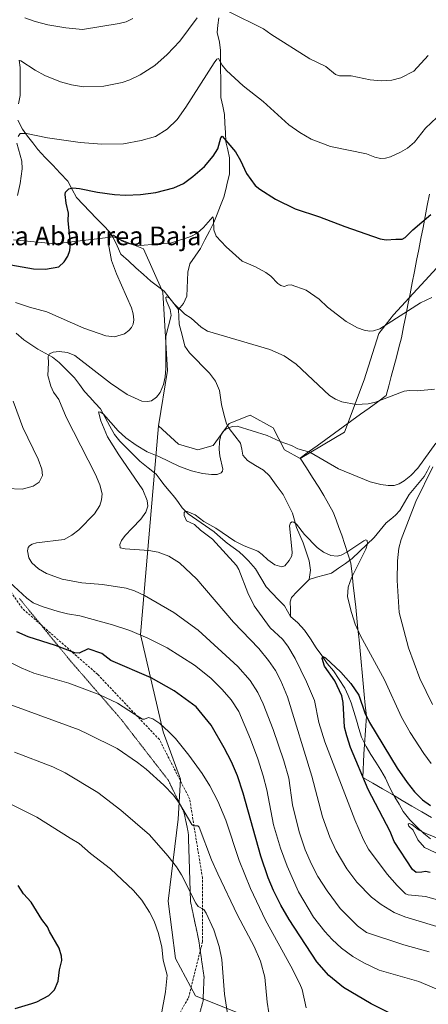
# Model space of a CAD drawing. Units: metres. Extents: x 647835 to 651285, y 4755472 to 4757860.
# Drawn here: x 649643 to 649818, y 4755842 to 4756266 of the extents above; entities that cross this region are included whole.
import ezdxf
from ezdxf.enums import TextEntityAlignment as Align

# ---------------------------------------------------------------- set-up
doc = ezdxf.new("R2010")
doc.units = ezdxf.units.M
doc.header["$MEASUREMENT"] = 0
doc.linetypes.add('TRAZOS2', pattern=[0.375, 0.25, -0.125])
doc.linetypes.add('TRAZOSX2', pattern=[1.5, 1, -0.5])
for name, color, linetype, lineweight in [('Arbolado forestal CxS', 92, 'Continuous', 0), ('Corriente natural lineal', 142, 'Continuous', 13), ('Curva de nivel maestra', 36, 'Continuous', 30), ('Curva de nivel normal', 36, 'Continuous', 0), ('Municipio', 9, 'Continuous', 13), ('Municipio CxS', 142, 'Continuous', 0), ('Pastizal CxS', 92, 'Continuous', 0), ('Senda', 19, 'TRAZOSX2', 0), ('Texto cartográfico', 19, 'Continuous', 0), ('Vía pecuaria eje', 92, 'TRAZOS2', 0)]:
    doc.layers.add(name, color=color, linetype=linetype, lineweight=lineweight)
doc.styles.add('Arial', font='txt', dxfattribs={"height": 0.2})

# ---------------------------------------------------------------- blocks, each defined once
blk = doc.blocks.new('*U180')
at = {"layer": 'Curva de nivel normal', "color": 36, "linetype": 'Continuous', "lineweight": 0}
blk.add_polyline3d([(649818.53, 4755864.86, 990), (649807.67, 4755867.86, 990), (649791.63, 4755873.23, 990), (649787.76, 4755876.08, 990), (649780.37, 4755883.47, 990), (649774.84, 4755891.12, 990), (649770.84, 4755897.33, 990), (649768.06, 4755902.58, 990), (649765.41, 4755908.68, 990), (649762.78, 4755916.45, 990), (649759.93, 4755928.06, 990), (649758.3, 4755939.51, 990), (649756.25, 4755947, 990), (649751.6, 4755960.44, 990), (649747.36, 4755971.53, 990), (649745.03, 4755976.37, 990), (649741.75, 4755981.45, 990), (649736.49, 4755987.5, 990), (649719.33, 4756003.2, 990), (649708.96, 4756010.77, 990), (649696.3, 4756018.02, 990), (649692.08, 4756020.11, 990), (649688.46, 4756021.25, 990), (649678.36, 4756022.78, 990), (649669.37, 4756023.55, 990), (649661.04, 4756025.06, 990), (649654.31, 4756027.51, 990), (649650.8, 4756029.52, 990), (649647.98, 4756032.16, 990), (649646.6, 4756034.25, 990), (649646.12, 4756037.21, 990), (649646.41, 4756038.67, 990), (649646.89, 4756039.41, 990), (649648.05, 4756040.17, 990), (649649.9, 4756040.71, 990), (649661.78, 4756042.16, 990), (649665.15, 4756043.99, 990), (649668.09, 4756046.25, 990), (649674.85, 4756053.11, 990), (649677.18, 4756056.79, 990), (649677.87, 4756059.12, 990), (649678.09, 4756061.81, 990), (649677.16, 4756065.62, 990), (649675.27, 4756070.06, 990), (649662.76, 4756094.67, 990), (649659.53, 4756102.26, 990), (649657.32, 4756105.47, 990), (649656.07, 4756108.03, 990), (649654.81, 4756112.59, 990), (649655.1, 4756118.01, 990), (649654.93, 4756120.72, 990), (649655.54, 4756121.93, 990), (649657.13, 4756122.69, 990), (649659.65, 4756123, 990), (649663.28, 4756122.57, 990), (649666.39, 4756121.23, 990), (649681.69, 4756109.27, 990), (649688.89, 4756104.52, 990), (649695.23, 4756101.65, 990), (649697.62, 4756101.39, 990), (649699.4, 4756101.79, 990), (649701.45, 4756103.31, 990), (649703.04, 4756105.35, 990), (649704.48, 4756108.79, 990), (649705.23, 4756112.08, 990), (649705.55, 4756115.69, 990), (649705.52, 4756129.54, 990), (649707.86, 4756138.43, 990), (649707.42, 4756141.06, 990), (649705.64, 4756145.02, 990), (649705.53, 4756146.1, 990), (649705.94, 4756146.49, 990), (649707.1, 4756145.92, 990), (649709.19, 4756143.35, 990), (649713.59, 4756139, 990), (649716.44, 4756137.25, 990), (649720.61, 4756133.44, 990), (649723.46, 4756131.68, 990), (649750.2, 4756123.8, 990), (649756.39, 4756121.09, 990), (649761.46, 4756117.49, 990), (649775.84, 4756104.03, 990), (649778.34, 4756102.39, 990), (649781.12, 4756101.3, 990), (649787.2, 4756100.2, 990), (649792.38, 4756100.41, 990), (649795.48, 4756101.18, 990), (649807.84, 4756105.82, 990), (649810.16, 4756106.21, 990), (649813.53, 4756106.09, 990), (649820.84, 4756106.68, 990)], dxfattribs=at)
blk = doc.blocks.new('*U183')
at = {"layer": 'Curva de nivel normal', "color": 36, "linetype": 'Continuous', "lineweight": 0}
blk.add_polyline3d([(649823.75, 4755886.8, 980), (649817.07, 4755888.67, 980), (649809.56, 4755889.34, 980), (649808.42, 4755889.77, 980), (649804.83, 4755893.35, 980), (649800.61, 4755898.26, 980), (649792.6, 4755909.07, 980), (649790.42, 4755912.97, 980), (649786.65, 4755921.58, 980), (649773.8, 4755955.21, 980), (649771.24, 4755963.43, 980), (649769.35, 4755972.87, 980), (649765.97, 4755980.99, 980), (649761.05, 4755990.9, 980), (649757.92, 4755996.32, 980), (649755.55, 4755999.21, 980), (649750.32, 4756004.14, 980), (649743.5, 4756013.62, 980), (649740.67, 4756019.25, 980), (649736.9, 4756029.23, 980), (649735.89, 4756030.97, 980), (649725.55, 4756042.22, 980), (649720.45, 4756046.13, 980), (649717.88, 4756048.62, 980), (649714.35, 4756050.17, 980), (649713.43, 4756052.49, 980), (649713.33, 4756053.8, 980), (649713.75, 4756054.2, 980), (649714.73, 4756054.13, 980), (649718.11, 4756052.76, 980), (649721.78, 4756049.93, 980), (649727.04, 4756047.06, 980), (649735.12, 4756041.42, 980), (649739.15, 4756039.41, 980), (649745.06, 4756037.05, 980), (649746.92, 4756035.73, 980), (649749.29, 4756033.41, 980), (649752.32, 4756031.25, 980), (649755.28, 4756030.4, 980), (649756.66, 4756030.82, 980), (649758.47, 4756033.06, 980), (649759.57, 4756035.11, 980), (649759.78, 4756036.7, 980), (649758.55, 4756048, 980), (649759, 4756049.22, 980), (649759.74, 4756049.76, 980), (649760.53, 4756049.54, 980), (649761.57, 4756048.69, 980), (649764.99, 4756044.28, 980), (649770.44, 4756038.71, 980), (649773.18, 4756036.69, 980), (649776.32, 4756035.2, 980), (649779.08, 4756034.91, 980), (649780.8, 4756035.35, 980), (649783.23, 4756036.65, 980), (649790.55, 4756041.62, 980), (649791.39, 4756041.98, 980), (649791.91, 4756041.63, 980), (649792.11, 4756040.29, 980), (649791.4, 4756037.98, 980), (649785.21, 4756025.61, 980), (649783.82, 4756021.62, 980), (649783.58, 4756017.55, 980), (649785.18, 4756010.76, 980), (649786.82, 4756005.72, 980), (649789.04, 4756000.71, 980), (649799.47, 4755981.73, 980), (649806.75, 4755965.71, 980), (649810.44, 4755959.2, 980), (649816.29, 4755950.09, 980), (649819.51, 4755945.78, 980)], dxfattribs=at)
blk = doc.blocks.new('*U184')
at = {"layer": 'Curva de nivel normal', "color": 36, "linetype": 'Continuous', "lineweight": 0}
for points in [[(649819.98, 4755971.22, 985), (649814.64, 4755982.42, 985), (649809.69, 4755995.58, 985), (649805.74, 4756010.68, 985), (649804.81, 4756024.46, 985), (649805.03, 4756033, 985), (649805.62, 4756038.35, 985), (649806.52, 4756042.18, 985), (649812.93, 4756058.5, 985), (649820.16, 4756073.39, 985)], [(649821.43, 4756083.51, 985), (649813.75, 4756072.72, 985), (649810.72, 4756069.63, 985), (649807.88, 4756067.34, 985), (649805.72, 4756066.07, 985), (649803.6, 4756065.4, 985), (649800.99, 4756065.32, 985), (649797.83, 4756065.75, 985), (649793.29, 4756066.93, 985), (649779.67, 4756072.56, 985), (649767.32, 4756079.61, 985), (649762.26, 4756081.14, 985), (649759.4, 4756082.6, 985), (649754.56, 4756084.28, 985), (649748.99, 4756086.82, 985), (649736.09, 4756090.91, 985), (649733.97, 4756090.64, 985), (649731.34, 4756089.54, 985), (649730.12, 4756088.61, 985), (649729.15, 4756086.98, 985), (649728.6, 4756084.2, 985), (649728.41, 4756080.88, 985), (649728.65, 4756078.12, 985), (649729.92, 4756072.42, 985), (649729.82, 4756071.5, 985), (649729.22, 4756070.73, 985), (649727.53, 4756070.06, 985), (649725.18, 4756070.03, 985), (649721.22, 4756070.53, 985), (649716.47, 4756071.66, 985), (649711.38, 4756073.55, 985), (649702.48, 4756077.81, 985), (649697.51, 4756079.81, 985), (649692.78, 4756082.63, 985), (649688.25, 4756085.84, 985), (649684.97, 4756088.87, 985), (649678.67, 4756095.94, 985), (649677.48, 4756096.83, 985), (649676.58, 4756096.96, 985), (649677.54, 4756093.1, 985), (649680.43, 4756086.29, 985), (649685.35, 4756078.45, 985), (649695.66, 4756063.52, 985), (649697.47, 4756058.93, 985), (649697.76, 4756056.42, 985), (649696.86, 4756053.93, 985), (649694.82, 4756050.9, 985), (649691.06, 4756046.99, 985), (649688.04, 4756043.87, 985), (649686.4, 4756041.68, 985), (649685.72, 4756039.95, 985), (649685.94, 4756038.61, 985), (649688.08, 4756038.16, 985), (649698.21, 4756037.43, 985), (649702.18, 4756036.74, 985), (649706.86, 4756034.95, 985), (649711.41, 4756032.11, 985), (649718.76, 4756025.06, 985), (649734.5, 4756006.64, 985), (649745.39, 4755995.21, 985), (649749.57, 4755990.1, 985), (649752.58, 4755985.76, 985), (649754.96, 4755981.41, 985), (649757.71, 4755974.56, 985), (649768.25, 4755940.36, 985), (649772.74, 4755922.85, 985), (649775.96, 4755914.19, 985), (649778.68, 4755908.28, 985), (649783.17, 4755900.49, 985), (649787.48, 4755894.86, 985), (649793.8, 4755888.33, 985), (649798, 4755885.16, 985), (649803.55, 4755881.83, 985), (649808.14, 4755879.93, 985), (649826.6, 4755874.3, 985)]]:
    blk.add_polyline3d(points, dxfattribs=at)
blk = doc.blocks.new('*U201')
at = {"layer": 'Curva de nivel normal', "color": 36, "linetype": 'Continuous', "lineweight": 0}
blk.add_polyline3d([(649826.11, 4755905.31, 970), (649816.55, 4755909.7, 970), (649813.68, 4755913.04, 970), (649811.78, 4755917.24, 970), (649809.87, 4755918.91, 970), (649809.6, 4755919.77, 970), (649810.06, 4755920.06, 970), (649811.13, 4755919.6, 970), (649813.99, 4755917.36, 970), (649816.91, 4755915.89, 970), (649824.6, 4755912.78, 970)], dxfattribs=at)
blk = doc.blocks.new('*U202')
at = {"layer": 'Curva de nivel normal', "color": 36, "linetype": 'Continuous', "lineweight": 0}
for points in [[(649824.61, 4755847.64, 995), (649814.13, 4755852.06, 995), (649797.09, 4755857.01, 995), (649790.55, 4755860.11, 995), (649785.88, 4755862.87, 995), (649780.96, 4755866.46, 995), (649776.91, 4755870.15, 995), (649773.78, 4755873.56, 995), (649768.99, 4755879.84, 995), (649762.47, 4755890.66, 995), (649757.56, 4755901.77, 995), (649754.81, 4755909.4, 995), (649751.78, 4755919.52, 995), (649748.82, 4755934.46, 995), (649747.33, 4755940.47, 995), (649744.97, 4755947.83, 995), (649741.81, 4755956.25, 995), (649736.83, 4755968.17, 995), (649733.61, 4755973.25, 995), (649729.76, 4755977.67, 995), (649724.87, 4755982.54, 995), (649717.76, 4755988.16, 995), (649706.03, 4755995.59, 995), (649697.82, 4755999.74, 995), (649689.98, 4756002.94, 995), (649682.53, 4756005.47, 995), (649668.62, 4756009.25, 995), (649663.21, 4756010.14, 995), (649659.32, 4756011.16, 995), (649652.34, 4756013.36, 995), (649648.46, 4756014.97, 995), (649645.85, 4756016.92, 995), (649634.58, 4756027.21, 995)], [(649637.07, 4756064.03, 995), (649643.77, 4756063.81, 995), (649648.47, 4756064.99, 995), (649651.15, 4756066.83, 995), (649652.56, 4756069.63, 995), (649652.24, 4756072.41, 995), (649650.7, 4756076.63, 995), (649644.04, 4756090.21, 995), (649640, 4756101.52, 995)], [(649640.98, 4756144.07, 995), (649646.9, 4756141.94, 995), (649654.39, 4756139.99, 995), (649670.34, 4756132.96, 995), (649679.79, 4756129.71, 995), (649683.4, 4756129.18, 995), (649687.68, 4756130.58, 995), (649689.68, 4756132, 995), (649690.76, 4756133.2, 995), (649691.5, 4756134.76, 995), (649691.74, 4756136.48, 995), (649691.51, 4756139.18, 995), (649690.77, 4756141.78, 995), (649684.38, 4756156.33, 995), (649682.21, 4756162.06, 995), (649680.94, 4756169.03, 995), (649681.05, 4756171.3, 995), (649681.66, 4756172.56, 995), (649683.05, 4756172.97, 995), (649686.62, 4756170.56, 995), (649688.49, 4756169.7, 995), (649692.17, 4756168.63, 995), (649694.49, 4756168.51, 995), (649707.87, 4756169.63, 995), (649716.29, 4756172.33, 995), (649719.01, 4756173.74, 995), (649721.74, 4756176.24, 995), (649725.69, 4756180.89, 995), (649725.97, 4756179.78, 995), (649726.07, 4756175.17, 995), (649727.13, 4756172.54, 995), (649731.39, 4756167.97, 995), (649738.35, 4756161.83, 995), (649744.06, 4756159.36, 995), (649748.44, 4756156.9, 995), (649750.57, 4756155.27, 995), (649753.56, 4756152.12, 995), (649754.92, 4756151.24, 995), (649756.37, 4756150.85, 995), (649757.84, 4756151.51, 995), (649759.29, 4756151.53, 995), (649765.77, 4756149.27, 995), (649771.34, 4756145.46, 995), (649774.98, 4756141.95, 995), (649782.94, 4756135.8, 995), (649787.79, 4756133.08, 995), (649790.68, 4756132.08, 995), (649792.97, 4756131.72, 995), (649794.71, 4756131.83, 995), (649797.4, 4756132.72, 995), (649814.93, 4756143.79, 995), (649819.71, 4756146.13, 995)]]:
    blk.add_polyline3d(points, dxfattribs=at)
blk = doc.blocks.new('*U214')
at = {"layer": 'Curva de nivel maestra', "color": 36, "linetype": 'Continuous', "lineweight": 30}
blk.add_polyline3d([(649818.99, 4755898.96, 975), (649817.02, 4755899.34, 975), (649815.42, 4755899.17, 975), (649812.95, 4755898.99, 975), (649811.39, 4755900.25, 975), (649803.56, 4755912.34, 975), (649801.82, 4755916.55, 975), (649792.42, 4755934.65, 975), (649784.87, 4755952.78, 975), (649783.18, 4755957.7, 975), (649782.3, 4755961.5, 975), (649781.7, 4755972.03, 975), (649781.15, 4755974.86, 975), (649778.09, 4755981.37, 975), (649773.71, 4755987.68, 975), (649772.6, 4755990.96, 975), (649772.9, 4755991.82, 975), (649774.01, 4755991.31, 975), (649780.65, 4755985.09, 975), (649785.01, 4755980.25, 975), (649788.39, 4755975.18, 975), (649790.96, 4755967.58, 975), (649792.9, 4755963.39, 975), (649804.81, 4755943.79, 975), (649809.11, 4755937.62, 975), (649812.32, 4755933.7, 975), (649815.76, 4755930.26, 975), (649819.24, 4755927.71, 975)], dxfattribs=at)

msp = doc.modelspace()

# ---------------------------------------------------------------- linework, layer by layer
at = {"layer": 'Arbolado forestal CxS', "color": 92, "linetype": 'Continuous', "lineweight": 0}
for points in [[(649640.1, 4756170.96, 1002.03), (649657.9, 4756169.25, 1000.53), (649682.96, 4756172.25, 994.32), (649691.56, 4756168.81, 994.07), (649695.86, 4756167.09, 993.78), (649704.24, 4756148.38, 990.56), (649706.17, 4756114.84, 989.27), (649702.3, 4756090.97, 987.94), (649694.66, 4756001.23, 996.03), (649704.3, 4755959.45, 1006.14), (649711.8, 4755939.1, 1008.42), (649710.73, 4755921.96, 1011.38), (649706.44, 4755886.61, 1018.08), (649709.65, 4755861.97, 1018.7), (649718.22, 4755845.9, 1017.46), (649745, 4755835.19, 1011.19)], [(649702.3, 4756090.97, 987.94), (649706.17, 4756114.84, 989.27), (649704.24, 4756148.38, 990.56), (649695.86, 4756167.09, 993.78), (649691.56, 4756168.81, 994.07), (649682.96, 4756172.25, 994.32), (649657.9, 4756169.25, 1000.53), (649640.1, 4756170.96, 1002.03)], [(649745, 4755835.19, 1011.19), (649718.22, 4755845.9, 1017.46), (649709.65, 4755861.97, 1018.7), (649706.44, 4755886.61, 1018.08), (649710.73, 4755921.96, 1011.38), (649711.8, 4755939.1, 1008.42), (649704.3, 4755959.45, 1006.14), (649694.66, 4756001.23, 996.03), (649702.3, 4756090.97, 987.94), (649710.97, 4756083.14, 986.61), (649719.26, 4756080.65, 986.04), (649725.9, 4756082.47, 985.01), (649732.66, 4756091.92, 984.72), (649741.66, 4756095.52, 985.45), (649751.56, 4756090.12, 985.27), (649756.51, 4756080.67, 984.03), (649763.19, 4756076.97, 984.01), (649782.17, 4756088.32, 987.07), (649790.72, 4756110.82, 991.02), (649797.02, 4756130.63, 993.76), (649803.33, 4756138.73, 994.47), (649823.58, 4756160.79, 995.85)], [(649702.3, 4756090.97, 987.94), (649710.97, 4756083.14, 986.61), (649719.26, 4756080.65, 986.04), (649725.9, 4756082.47, 985.01), (649732.66, 4756091.92, 984.72), (649741.66, 4756095.52, 985.45), (649751.56, 4756090.12, 985.27), (649756.51, 4756080.67, 984.03), (649763.19, 4756076.97, 984.01), (649782.17, 4756088.32, 987.07), (649790.72, 4756110.82, 991.02), (649797.02, 4756130.63, 993.76), (649803.33, 4756138.73, 994.47), (649823.58, 4756160.79, 995.85)], [(649702.3, 4756090.97, 987.94), (649694.66, 4756001.23, 996.03), (649704.3, 4755959.45, 1006.14), (649711.8, 4755939.1, 1008.42), (649710.73, 4755921.96, 1011.38), (649706.44, 4755886.61, 1018.08), (649709.65, 4755861.97, 1018.7), (649718.22, 4755845.9, 1017.46), (649745, 4755835.19, 1011.19), (649767.5, 4755814.84, 1010.13), (649791.06, 4755797.7, 1010.91), (649773.06, 4755766.18, 1013.46)], [(649702.3, 4756090.97, 987.94), (649694.66, 4756001.23, 996.03), (649704.3, 4755959.45, 1006.14), (649711.8, 4755939.1, 1008.42), (649710.73, 4755921.96, 1011.38), (649706.44, 4755886.61, 1018.08), (649709.65, 4755861.97, 1018.7), (649718.22, 4755845.9, 1017.46), (649745, 4755835.19, 1011.19), (649767.5, 4755814.84, 1010.13), (649791.06, 4755797.7, 1010.91), (649773.06, 4755766.18, 1013.46)]]:
    msp.add_polyline3d(points, dxfattribs=at)
at = {"layer": 'Corriente natural lineal', "color": 142, "linetype": 'Continuous', "lineweight": 13}
for points in [[(649728.2, 4756266.3, 1008.52), (649727.88, 4756263.21, 1007.81), (649727.57, 4756260.12, 1007.04), (649728.6, 4756255.86, 1006.55), (649728.93, 4756252.33, 1006.07), (649728.98, 4756248.28, 1005.35), (649729.02, 4756244.22, 1004.73), (649729.07, 4756240.17, 1004.18), (649729.11, 4756236.12, 1003.5), (649729.16, 4756232.07, 1002.76), (649729.94, 4756228.47, 1002.13), (649730.72, 4756224.88, 1001.66), (649730.91, 4756220.96, 1001.04), (649731.11, 4756217.03, 1000.41), (649731.3, 4756213.11, 999.87), (649732.08, 4756209.68, 999.14), (649732.86, 4756206.24, 998.75), (649732.84, 4756202.67, 998.31), (649732.82, 4756199.1, 998.01), (649732.01, 4756195.82, 997.67), (649731.21, 4756192.53, 997.47), (649730.41, 4756189.25, 997.21), (649728.98, 4756185.64, 996.48), (649727.55, 4756182.03, 995.41), (649726.12, 4756178.42, 994.91), (649724.22, 4756174.7, 994.7), (649722.32, 4756170.97, 994.13), (649720.42, 4756167.24, 993.73), (649718.08, 4756163.97, 993.18), (649715.75, 4756160.69, 992.65), (649715.01, 4756157, 992.12), (649714.84, 4756153.59, 991.59), (649714.68, 4756150.19, 991.15), (649714.51, 4756146.78, 990.73), (649713.14, 4756143.51, 990.31), (649711, 4756141, 989.94)], [(649642.56, 4756248.15, 1009.99), (649642.94, 4756244.96, 1009.27), (649642.91, 4756240.98, 1008.36), (649642.89, 4756237, 1007.61), (649642.87, 4756233.02, 1007.09), (649642.17, 4756229.44, 1006.37)], [(649641.93, 4756222.4, 1005.79), (649643.91, 4756218.46, 1005.25), (649646.11, 4756215.55, 1004.73), (649648.32, 4756212.65, 1004.13), (649650.52, 4756209.75, 1003.42), (649653.73, 4756206.36, 1002.71), (649656.93, 4756202.97, 1001.88), (649660.14, 4756199.59, 1001.33), (649663.35, 4756196.2, 1000.64), (649665.27, 4756192.64, 999.88), (649667.2, 4756189.08, 999.05), (649670.05, 4756186.11, 998.49), (649672.89, 4756183.14, 997.94), (649675.74, 4756180.17, 997.27), (649678.59, 4756177.2, 996.55), (649681.44, 4756174.23, 995.24), (649682.89, 4756171.94, 994.9), (649684.56, 4756168.34, 994.41), (649686.23, 4756164.75, 993.68), (649689.44, 4756161.85, 993.39), (649692.65, 4756158.95, 992.88), (649695.86, 4756156.05, 992.2), (649699.06, 4756153.15, 991.61), (649701.95, 4756150.98, 991.43), (649704.83, 4756148.82, 991.07), (649707.92, 4756144.91, 990.18), (649711, 4756141, 989.94)], [(649711, 4756141, 989.94), (649711.13, 4756137.87, 989.57), (649711.26, 4756134.74, 989.2), (649712.47, 4756130.01, 988.7), (649713.69, 4756125.28, 988.2), (649715.73, 4756122.36, 987.76), (649718.59, 4756119.46, 987.62), (649721.44, 4756116.55, 987.37), (649724.3, 4756113.65, 987.06), (649726.81, 4756110.25, 986.52), (649728.56, 4756106.15, 986.33), (649728.98, 4756103.16, 986.13), (649729.41, 4756100.17, 985.81), (649730.48, 4756096.02, 985.45), (649731.55, 4756091.88, 985.07), (649732.67, 4756089.78, 984.91), (649735.12, 4756086.62, 984.54), (649737.58, 4756083.47, 984.12), (649738.09, 4756080.93, 983.67), (649738.59, 4756078.39, 983.25), (649740.59, 4756076.03, 983.06), (649744.01, 4756073.99, 982.64), (649747.44, 4756071.96, 982.48), (649749.99, 4756069.51, 982.04), (649752.95, 4756065.51, 981.71), (649755.91, 4756061.51, 981.17), (649757.91, 4756057.5, 980.84), (649759.91, 4756053.49, 980.59), (649760.79, 4756050.38, 980.12), (649761.67, 4756047.28, 979.47), (649763.06, 4756044.02, 979.16), (649764.45, 4756040.76, 978.9), (649765.72, 4756036.88, 978.2), (649767, 4756033.01, 977.65), (649767.67, 4756028.89, 977.24), (649767, 4756025, 976.96)], [(649641.24, 4756130.83, 991.5), (649644.48, 4756128.01, 990.86), (649647.47, 4756126, 990.45), (649650.47, 4756123.99, 989.94), (649653.63, 4756122.23, 989.91), (649656.79, 4756120.48, 989.67), (649659.66, 4756118.28, 989.02), (649662.96, 4756114.97, 988.26), (649666.26, 4756111.66, 987.42), (649668.43, 4756108.72, 987.1), (649670.6, 4756105.78, 986.63), (649672.88, 4756103.27, 986.11), (649675.16, 4756100.75, 985.83), (649677.44, 4756098.24, 985.27), (649679.46, 4756094.56, 985.27), (649681.49, 4756090.89, 984.55), (649683.52, 4756087.21, 984.43), (649685.72, 4756084.35, 983.92), (649688.61, 4756081.48, 983.79), (649691.49, 4756078.62, 982.89), (649694.37, 4756075.76, 983.11), (649697.89, 4756072.95, 982.58), (649701.41, 4756070.15, 982.18), (649703, 4756067.97, 981.83), (649704.59, 4756065.78, 981.6), (649707, 4756063, 980.89), (649709.41, 4756060.22, 980.9), (649710.98, 4756057.98, 980.44), (649712.55, 4756055.75, 980.33), (649715.07, 4756053.13, 979.97), (649718.79, 4756050.57, 980.06), (649722.51, 4756048, 979.63), (649726.23, 4756045.44, 979.4), (649729.01, 4756043.02, 979.33), (649731.78, 4756040.59, 979.13), (649734.38, 4756038.74, 978.83), (649736.98, 4756036.88, 978.71), (649738.99, 4756034.95, 978.55), (649741.01, 4756033.02, 978.07), (649743.99, 4756029.54, 977.95), (649746.28, 4756025.64, 977.39), (649748.58, 4756021.75, 977.51), (649751.19, 4756019.06, 976.94), (649753.81, 4756016.37, 976.51), (649756.42, 4756013.68, 976.07), (649757.71, 4756011.34, 976.15), (649759, 4756009, 976.12)], [(649818.87, 4756073.72, 984.67), (649817.67, 4756071.47, 984.48), (649816.47, 4756069.22, 983.94), (649814.34, 4756066.64, 984.17), (649812.2, 4756064.06, 983.4), (649810.07, 4756061.49, 983.39), (649808.01, 4756058.01, 983.01), (649805.94, 4756054.53, 982.31), (649804.17, 4756052.59, 982.17), (649802.16, 4756050.93, 981.75), (649800.14, 4756049.28, 981.37), (649797.57, 4756046.14, 981.24), (649794.99, 4756043.01, 980.74), (649791.85, 4756039.99, 980.02), (649788.7, 4756036.97, 979.76), (649785.56, 4756033.95, 979.19), (649782.61, 4756031.86, 979.17), (649779.66, 4756029.77, 978.7), (649776.72, 4756027.69, 977.92), (649773.48, 4756026.79, 977.82), (649770.24, 4756025.9, 977.49), (649767, 4756025, 976.96)], [(649767, 4756025, 976.96), (649764.47, 4756022.4, 976.88), (649761.94, 4756019.79, 976.62), (649759.4, 4756017.19, 976.43), (649758.97, 4756015.35, 976.33), (649758.98, 4756012.17, 976.2), (649759, 4756009, 976.12)], [(649759, 4756009, 976.12), (649762.19, 4756006.28, 976.11), (649765.04, 4756003.22, 975.92), (649767.57, 4755999.4, 975.6), (649770.11, 4755995.58, 975.53), (649772.43, 4755992.19, 975.18), (649774.76, 4755988.8, 974.96), (649777.51, 4755985.63, 974.95), (649779.95, 4755981.92, 974.63), (649782.38, 4755978.22, 974.25), (649783.76, 4755975.04, 974.25), (649785.13, 4755971.87, 973.77), (649786.24, 4755968.17, 973.18), (649787.35, 4755964.48, 973.15), (649788.43, 4755960.85, 973.23), (649789.52, 4755957.22, 973.1), (649791.49, 4755953.2, 972.48), (649793.59, 4755949.77, 972.43), (649795.69, 4755946.34, 972.12), (649797.79, 4755942.91, 972.02), (649799.9, 4755939.49, 972.29), (649800.99, 4755936.99, 971.94), (649802.08, 4755934.5, 971.43), (649803.89, 4755931.4, 971.4), (649805.69, 4755928.3, 970.82), (649807.5, 4755925.19, 970.58), (649810.33, 4755921.63, 970.56), (649813.32, 4755918.66, 970.06), (649816.31, 4755915.68, 969.64), (649819.18, 4755913.45, 969.19)]]:
    msp.add_polyline3d(points, dxfattribs=at)
at = {"layer": 'Curva de nivel maestra', "color": 36, "linetype": 'Continuous', "lineweight": 30}
for points in [[(649622.58, 4756163.04, 1000), (649648.66, 4756158.41, 1000), (649653.81, 4756158.33, 1000), (649659.53, 4756159.3, 1000), (649661.84, 4756161.47, 1000), (649663.4, 4756163.96, 1000), (649664.26, 4756166.31, 1000), (649664.57, 4756169.31, 1000), (649663.49, 4756179.13, 1000), (649663.67, 4756182.37, 1000), (649662.65, 4756186.74, 1000), (649662.2, 4756190.43, 1000), (649662.45, 4756191.44, 1000), (649663.9, 4756192.89, 1000), (649665.52, 4756193.24, 1000), (649668.4, 4756193.04, 1000), (649676.12, 4756191.4, 1000), (649683.4, 4756190.42, 1000), (649688.14, 4756190.19, 1000), (649694.63, 4756190.45, 1000), (649701.24, 4756191.34, 1000), (649708.96, 4756193.31, 1000), (649713.02, 4756195.13, 1000), (649717.16, 4756198.1, 1000), (649722.1, 4756202.5, 1000), (649725.9, 4756206.93, 1000), (649727.82, 4756210.08, 1000), (649729.1, 4756214.83, 1000), (649729.69, 4756215.5, 1000), (649735.45, 4756208.75, 1000), (649737.62, 4756205.09, 1000), (649740.2, 4756199.51, 1000), (649743.83, 4756194.26, 1000), (649745.83, 4756192.67, 1000), (649752.66, 4756188.38, 1000), (649761.05, 4756184.26, 1000), (649771.56, 4756180.83, 1000), (649782.32, 4756176.7, 1000), (649797.57, 4756171.38, 1000), (649800.18, 4756170.89, 1000), (649804.32, 4756171.26, 1000), (649806.94, 4756171.29, 1000), (649808.31, 4756171.96, 1000), (649811.59, 4756175.26, 1000), (649819.32, 4756181.79, 1000)], [(649804.53, 4755837.07, 1000), (649793.75, 4755842.58, 1000), (649781.75, 4755849.51, 1000), (649775.47, 4755854.7, 1000), (649770.39, 4755860.56, 1000), (649758.42, 4755878.77, 1000), (649754.89, 4755884.93, 1000), (649751.73, 4755891.26, 1000), (649749.5, 4755896.72, 1000), (649746.29, 4755906.01, 1000), (649738.71, 4755933.02, 1000), (649736.23, 4755940.55, 1000), (649733.7, 4755946.49, 1000), (649730.61, 4755952.64, 1000), (649724.97, 4755962.33, 1000), (649718.55, 4755970.15, 1000), (649709.08, 4755977.12, 1000), (649699.22, 4755982.67, 1000), (649681.95, 4755990.05, 1000), (649678, 4755993.19, 1000), (649672.2, 4755995.16, 1000), (649668.24, 4755993.28, 1000), (649666.35, 4755993.35, 1000), (649658.08, 4755996.56, 1000), (649646.32, 4756000.24, 1000), (649641.53, 4756002.42, 1000)], [(649640.8, 4755840.58, 1025), (649647.91, 4755842.7, 1025), (649650.05, 4755843.45, 1025), (649655.3, 4755846.12, 1025), (649657.69, 4755848.55, 1025), (649659.27, 4755852.3, 1025), (649659.79, 4755857.21, 1025), (649660.78, 4755861.16, 1025), (649660.73, 4755863, 1025), (649659.66, 4755866.48, 1025), (649655.52, 4755873.65, 1025), (649654.7, 4755875.58, 1025), (649652.21, 4755878.76, 1025), (649647.71, 4755886.24, 1025), (649644.32, 4755889.82, 1025), (649642.07, 4755893.41, 1025)]]:
    msp.add_polyline3d(points, dxfattribs=at)
at = {"layer": 'Curva de nivel normal', "color": 36, "linetype": 'Continuous', "lineweight": 0}
for points in [[(649818.22, 4756250.24, 1010), (649812, 4756243.38, 1010), (649806.45, 4756240.63, 1010), (649802.63, 4756239.56, 1010), (649797.97, 4756239.22, 1010), (649793.23, 4756239.73, 1010), (649785.06, 4756241.47, 1010), (649780.13, 4756241.4, 1010), (649778.38, 4756242.08, 1010), (649774.22, 4756245.4, 1010), (649767.39, 4756248.69, 1010), (649750.65, 4756259.37, 1010), (649747.46, 4756261.71, 1010), (649732.4, 4756269.09, 1010)], [(649718.91, 4756266.3, 1010), (649711.45, 4756256.38, 1010), (649706.12, 4756250.57, 1010), (649700.73, 4756245.93, 1010), (649694.52, 4756241.91, 1010), (649690.06, 4756239.73, 1010), (649686.69, 4756238.53, 1010), (649678.91, 4756237.01, 1010), (649670.15, 4756236.74, 1010), (649664.98, 4756237.6, 1010), (649660.28, 4756238.91, 1010), (649653.51, 4756241.61, 1010), (649649.45, 4756243.81, 1010), (649643.26, 4756247.9, 1010), (649642.39, 4756248.09, 1010)], [(649644.99, 4756266.38, 1015), (649649.44, 4756264.8, 1015), (649654.86, 4756263.43, 1015), (649662.49, 4756262.1, 1015), (649669.66, 4756261.34, 1015), (649685.51, 4756263.87, 1015), (649688.42, 4756264.7, 1015), (649691.38, 4756266.11, 1015)], [(649642.05, 4756215.3, 1005), (649642.97, 4756216.69, 1005), (649645.65, 4756216.66, 1005), (649654.64, 4756214.77, 1005), (649668.74, 4756212.76, 1005), (649677.96, 4756212.06, 1005), (649687.25, 4756212.27, 1005), (649694.84, 4756213.62, 1005), (649701.13, 4756215.37, 1005), (649706.04, 4756218.47, 1005), (649710.38, 4756222.69, 1005), (649714.12, 4756227.9, 1005), (649726.23, 4756247.09, 1005), (649727.4, 4756248.59, 1005), (649728.07, 4756248.82, 1005), (649729.73, 4756246, 1005), (649731.55, 4756243.71, 1005), (649738.73, 4756237.13, 1005), (649747.36, 4756230.34, 1005), (649758.38, 4756220.4, 1005), (649763.02, 4756217.01, 1005), (649767.91, 4756214.27, 1005), (649776.25, 4756211.07, 1005), (649791.72, 4756207.93, 1005), (649795.28, 4756206.45, 1005), (649797.71, 4756205.91, 1005), (649799.8, 4756206, 1005), (649801.96, 4756206.59, 1005), (649806.34, 4756208.56, 1005), (649809.34, 4756210.37, 1005), (649812.31, 4756212.94, 1005), (649817.04, 4756218.92, 1005), (649821.96, 4756223.51, 1005)], [(649641.74, 4756190.02, 1005), (649642.98, 4756195.15, 1005), (649643.81, 4756201.5, 1005), (649643.64, 4756204.69, 1005), (649641.53, 4756212.55, 1005)], [(649765.7, 4755840.86, 1005), (649764.01, 4755848.67, 1005), (649763.1, 4755851.12, 1005), (649759.23, 4755858.77, 1005), (649748.36, 4755878.52, 1005), (649741.89, 4755892.11, 1005), (649736.96, 4755904.15, 1005), (649731.25, 4755921.52, 1005), (649727.8, 4755929.6, 1005), (649724.43, 4755936.2, 1005), (649721.12, 4755941.47, 1005), (649715.37, 4755949.4, 1005), (649709.72, 4755956.55, 1005), (649706.79, 4755959.45, 1005), (649702.87, 4755962.99, 1005), (649699.93, 4755964.97, 1005), (649698.04, 4755965.58, 1005), (649696.32, 4755964.92, 1005), (649695.53, 4755964.92, 1005), (649691.98, 4755966.99, 1005), (649684.7, 4755971.8, 1005), (649677.11, 4755975.4, 1005), (649663.84, 4755980.41, 1005), (649648.83, 4755984.7, 1005), (649643.36, 4755986.94, 1005), (649637.11, 4755990.11, 1005)], [(649638.93, 4755971.08, 1010), (649668.22, 4755960.33, 1010), (649672.21, 4755958.51, 1010), (649684.56, 4755952.29, 1010), (649693.4, 4755946.3, 1010), (649697.01, 4755943.4, 1010), (649704.69, 4755936.59, 1010), (649708.85, 4755932.19, 1010), (649711.44, 4755928.65, 1010), (649716.72, 4755919.56, 1010), (649717.44, 4755919.09, 1010), (649719.2, 4755919.03, 1010), (649719.83, 4755918.52, 1010), (649725.18, 4755904.44, 1010), (649727.83, 4755898.36, 1010), (649736.23, 4755880.6, 1010), (649743.48, 4755867.15, 1010), (649746.15, 4755860.88, 1010), (649748.04, 4755853.94, 1010), (649749.05, 4755843.25, 1010), (649749.78, 4755838.65, 1010)], [(649733.6, 4755828.05, 1015), (649730.74, 4755846.75, 1015), (649729.54, 4755861.62, 1015), (649728.41, 4755867.18, 1015), (649726.14, 4755874.31, 1015), (649722.88, 4755881.55, 1015), (649721.86, 4755883.11, 1015), (649719.45, 4755884.39, 1015), (649718.33, 4755885.74, 1015), (649712.24, 4755897.94, 1015), (649710.05, 4755901.43, 1015), (649706.39, 4755906.11, 1015), (649698.43, 4755915.12, 1015), (649686.24, 4755925.81, 1015), (649676.36, 4755933.41, 1015), (649662.29, 4755941.87, 1015), (649656.93, 4755944.44, 1015), (649640.47, 4755950.65, 1015)], [(649703.52, 4755837.52, 1020), (649705.31, 4755847.7, 1020), (649706.06, 4755854.79, 1020), (649704.38, 4755861.26, 1020), (649703.82, 4755866.88, 1020), (649702.42, 4755872.82, 1020), (649700.5, 4755878.09, 1020), (649698.52, 4755881.99, 1020), (649695.15, 4755887.12, 1020), (649691.64, 4755891.22, 1020), (649681.74, 4755900.62, 1020), (649673.15, 4755907.18, 1020), (649668.28, 4755911.48, 1020), (649664.48, 4755913.79, 1020), (649650.05, 4755922.76, 1020), (649633.28, 4755931.12, 1020)]]:
    msp.add_polyline3d(points, dxfattribs=at)
at = {"layer": 'Municipio', "color": 9, "linetype": 'Continuous', "lineweight": 13}
msp.add_polyline3d([(649818.73, 4756190.52, 1000.88), (649817.8, 4756185.77, 1000.5), (649816.88, 4756181.02, 1000.09), (649815.95, 4756176.26, 999.58), (649815.02, 4756171.51, 999.06), (649814.09, 4756166.76, 998.53), (649813.17, 4756162.01, 997.99), (649812.24, 4756157.26, 997.34), (649811.31, 4756152.51, 996.62), (649810.38, 4756147.76, 995.93), (649809.45, 4756143, 995.27), (649808.53, 4756138.25, 994.57), (649807.6, 4756133.5, 993.93), (649806.67, 4756128.75, 993.12), (649805.59, 4756124.63, 992.59), (649804.51, 4756120.51, 992.07), (649803.42, 4756116.38, 991.58), (649802.34, 4756112.26, 991.09), (649801.26, 4756108.14, 990.56), (649800.18, 4756104.02, 990.05), (649796.48, 4756101.32, 989.86), (649792.77, 4756098.63, 989.66), (649789.07, 4756095.94, 989.15), (649785.36, 4756093.24, 988.6), (649781.66, 4756090.54, 987.94), (649777.96, 4756087.85, 987.32), (649774.25, 4756085.15, 986.48), (649770.55, 4756082.46, 985.65), (649766.84, 4756079.77, 984.9), (649763.14, 4756077.07, 984.27), (649765.85, 4756072.91, 983.91), (649768.55, 4756068.76, 983.63), (649771.26, 4756064.6, 983.4), (649773.32, 4756061.02, 983.12), (649775.37, 4756057.44, 982.85), (649777.43, 4756053.86, 982.56), (649778.63, 4756050.55, 982.22), (649779.83, 4756047.24, 981.83), (649781.03, 4756043.93, 981.42), (649782.34, 4756039.94, 980.7), (649783.64, 4756035.96, 979.66), (649784.95, 4756031.97, 979.27), (649785.47, 4756027.23, 979.83), (649786, 4756022.49, 980.38), (649786.52, 4756017.76, 980.36), (649787.05, 4756013.02, 980.35), (649787.57, 4756008.28, 980.25), (649788.02, 4756003.6, 980.05), (649788.47, 4755998.93, 979.53), (649788.92, 4755994.25, 978.82), (649789.37, 4755989.57, 977.97), (649789.83, 4755984.9, 977.07), (649790.28, 4755980.22, 976.26), (649790.73, 4755975.54, 975.63), (649791.18, 4755970.87, 975.15), (649791.63, 4755966.19, 974.68), (649791.34, 4755962.11, 973.94), (649791.05, 4755958.04, 973.18), (649790.76, 4755953.96, 972.72), (649790.47, 4755949.88, 972.7), (649790.36, 4755946.53, 973.21), (649790.25, 4755943.18, 974.05), (649790.14, 4755939.83, 974.79), (649794.36, 4755937.37, 973.2), (649798.57, 4755934.92, 972.08), (649802.79, 4755932.46, 971.32), (649807, 4755930, 971.4), (649811.22, 4755927.54, 972.17), (649815.43, 4755925.09, 972.54), (649819.65, 4755922.63, 972.64)], dxfattribs=at)
msp.add_polyline3d([(649818.73, 4756190.52, 1000.88), (649817.8, 4756185.77, 1000.5), (649816.88, 4756181.02, 1000.09), (649815.95, 4756176.26, 999.58), (649815.02, 4756171.51, 999.06), (649814.09, 4756166.76, 998.53), (649813.17, 4756162.01, 997.99), (649812.24, 4756157.26, 997.34), (649811.31, 4756152.51, 996.62), (649810.38, 4756147.76, 995.93), (649809.45, 4756143, 995.27), (649808.53, 4756138.25, 994.57), (649807.6, 4756133.5, 993.93), (649806.67, 4756128.75, 993.12), (649805.59, 4756124.63, 992.59), (649804.51, 4756120.51, 992.07), (649803.42, 4756116.38, 991.58), (649802.34, 4756112.26, 991.09), (649801.26, 4756108.14, 990.56), (649800.18, 4756104.02, 990.05), (649796.48, 4756101.32, 989.86), (649792.77, 4756098.63, 989.66), (649789.07, 4756095.94, 989.15), (649785.36, 4756093.24, 988.6), (649781.66, 4756090.54, 987.94), (649777.96, 4756087.85, 987.32), (649774.25, 4756085.15, 986.48), (649770.55, 4756082.46, 985.65), (649766.84, 4756079.77, 984.9), (649763.14, 4756077.07, 984.27), (649765.85, 4756072.91, 983.91), (649768.55, 4756068.76, 983.63), (649771.26, 4756064.6, 983.4), (649773.32, 4756061.02, 983.12), (649775.37, 4756057.44, 982.85), (649777.43, 4756053.86, 982.56), (649778.63, 4756050.55, 982.22), (649779.83, 4756047.24, 981.83), (649781.03, 4756043.93, 981.42), (649782.34, 4756039.94, 980.7), (649783.64, 4756035.96, 979.66), (649784.95, 4756031.97, 979.27), (649785.47, 4756027.23, 979.83), (649786, 4756022.49, 980.38), (649786.52, 4756017.76, 980.36), (649787.05, 4756013.02, 980.35), (649787.57, 4756008.28, 980.25), (649788.02, 4756003.6, 980.05), (649788.47, 4755998.93, 979.53), (649788.92, 4755994.25, 978.82), (649789.37, 4755989.57, 977.97), (649789.83, 4755984.9, 977.07), (649790.28, 4755980.22, 976.26), (649790.73, 4755975.54, 975.63), (649791.18, 4755970.87, 975.15), (649791.63, 4755966.19, 974.68), (649791.34, 4755962.11, 973.94), (649791.05, 4755958.04, 973.18), (649790.76, 4755953.96, 972.72), (649790.47, 4755949.88, 972.7), (649790.36, 4755946.53, 973.21), (649790.25, 4755943.18, 974.05), (649790.14, 4755939.83, 974.79), (649794.36, 4755937.37, 973.2), (649798.57, 4755934.92, 972.08), (649802.79, 4755932.46, 971.32), (649807, 4755930, 971.4), (649811.22, 4755927.54, 972.17), (649815.43, 4755925.09, 972.54), (649819.65, 4755922.63, 972.64)], dxfattribs=at)
at = {"layer": 'Municipio CxS', "color": 142, "linetype": 'Continuous', "lineweight": 0}
for points in [[(649818.73, 4756190.52, 1000.88), (649817.8, 4756185.77, 1000.5), (649816.88, 4756181.02, 1000.09), (649815.95, 4756176.26, 999.58), (649815.02, 4756171.51, 999.06), (649814.09, 4756166.76, 998.53), (649813.17, 4756162.01, 997.99), (649812.24, 4756157.26, 997.34), (649811.31, 4756152.51, 996.62), (649810.38, 4756147.76, 995.93), (649809.45, 4756143, 995.27), (649808.53, 4756138.25, 994.57), (649807.6, 4756133.5, 993.93), (649806.67, 4756128.75, 993.12), (649805.59, 4756124.63, 992.59), (649804.51, 4756120.51, 992.07), (649803.42, 4756116.38, 991.58), (649802.34, 4756112.26, 991.09), (649801.26, 4756108.14, 990.56), (649800.18, 4756104.02, 990.05), (649796.48, 4756101.32, 989.86), (649792.77, 4756098.63, 989.66), (649789.07, 4756095.94, 989.15), (649785.36, 4756093.24, 988.6), (649781.66, 4756090.54, 987.94), (649777.96, 4756087.85, 987.32), (649774.25, 4756085.15, 986.48), (649770.55, 4756082.46, 985.65), (649766.84, 4756079.77, 984.9), (649763.14, 4756077.07, 984.27), (649765.85, 4756072.91, 983.91), (649768.55, 4756068.76, 983.63), (649771.26, 4756064.6, 983.4), (649773.32, 4756061.02, 983.12), (649775.37, 4756057.44, 982.85), (649777.43, 4756053.86, 982.56), (649778.63, 4756050.55, 982.22), (649779.83, 4756047.24, 981.83), (649781.03, 4756043.93, 981.42), (649782.34, 4756039.94, 980.7), (649783.64, 4756035.96, 979.66), (649784.95, 4756031.97, 979.27), (649785.47, 4756027.23, 979.83), (649786, 4756022.49, 980.38), (649786.52, 4756017.76, 980.36), (649787.05, 4756013.02, 980.35), (649787.57, 4756008.28, 980.25), (649788.02, 4756003.6, 980.05), (649788.47, 4755998.93, 979.53), (649788.92, 4755994.25, 978.82), (649789.37, 4755989.57, 977.97), (649789.83, 4755984.9, 977.07), (649790.28, 4755980.22, 976.26), (649790.73, 4755975.54, 975.63), (649791.18, 4755970.87, 975.15), (649791.63, 4755966.19, 974.68), (649791.34, 4755962.11, 973.94), (649791.05, 4755958.04, 973.18), (649790.76, 4755953.96, 972.72), (649790.47, 4755949.88, 972.7), (649790.36, 4755946.53, 973.21), (649790.25, 4755943.18, 974.05), (649790.14, 4755939.83, 974.79), (649794.36, 4755937.37, 973.2), (649798.57, 4755934.92, 972.08), (649802.79, 4755932.46, 971.32), (649807, 4755930, 971.4), (649811.22, 4755927.54, 972.17), (649815.43, 4755925.09, 972.54), (649819.65, 4755922.63, 972.64)], [(649819.65, 4755922.63, 972.64), (649815.43, 4755925.09, 972.54), (649811.22, 4755927.54, 972.17), (649807, 4755930, 971.4), (649802.79, 4755932.46, 971.32), (649798.57, 4755934.92, 972.08), (649794.36, 4755937.37, 973.2), (649790.14, 4755939.83, 974.79), (649790.25, 4755943.18, 974.05), (649790.36, 4755946.53, 973.21), (649790.47, 4755949.88, 972.7), (649790.76, 4755953.96, 972.72), (649791.05, 4755958.04, 973.18), (649791.34, 4755962.11, 973.94), (649791.63, 4755966.19, 974.68), (649791.18, 4755970.87, 975.15), (649790.73, 4755975.54, 975.63), (649790.28, 4755980.22, 976.26), (649789.83, 4755984.9, 977.07), (649789.37, 4755989.57, 977.97), (649788.92, 4755994.25, 978.82), (649788.47, 4755998.93, 979.53), (649788.02, 4756003.6, 980.05), (649787.57, 4756008.28, 980.25), (649787.05, 4756013.02, 980.35), (649786.52, 4756017.76, 980.36), (649786, 4756022.49, 980.38), (649785.47, 4756027.23, 979.83), (649784.95, 4756031.97, 979.27), (649783.64, 4756035.96, 979.66), (649782.34, 4756039.94, 980.7), (649781.03, 4756043.93, 981.42), (649779.83, 4756047.24, 981.83), (649778.63, 4756050.55, 982.22), (649777.43, 4756053.86, 982.56), (649775.37, 4756057.44, 982.85), (649773.32, 4756061.02, 983.12), (649771.26, 4756064.6, 983.4), (649768.55, 4756068.76, 983.63), (649765.85, 4756072.91, 983.91), (649763.14, 4756077.07, 984.27), (649766.84, 4756079.77, 984.9), (649770.55, 4756082.46, 985.65), (649774.25, 4756085.15, 986.48), (649777.96, 4756087.85, 987.32), (649781.66, 4756090.54, 987.94), (649785.36, 4756093.24, 988.6), (649789.07, 4756095.94, 989.15), (649792.77, 4756098.63, 989.66), (649796.48, 4756101.32, 989.86), (649800.18, 4756104.02, 990.05), (649801.26, 4756108.14, 990.56), (649802.34, 4756112.26, 991.09), (649803.42, 4756116.38, 991.58), (649804.51, 4756120.51, 992.07), (649805.59, 4756124.63, 992.59), (649806.67, 4756128.75, 993.12), (649807.6, 4756133.5, 993.93), (649808.53, 4756138.25, 994.57), (649809.45, 4756143, 995.27), (649810.38, 4756147.76, 995.93), (649811.31, 4756152.51, 996.62), (649812.24, 4756157.26, 997.34), (649813.17, 4756162.01, 997.99), (649814.09, 4756166.76, 998.53), (649815.02, 4756171.51, 999.06), (649815.95, 4756176.26, 999.58), (649816.88, 4756181.02, 1000.09), (649817.8, 4756185.77, 1000.5), (649818.73, 4756190.52, 1000.88)]]:
    msp.add_polyline3d(points, dxfattribs=at)
at = {"layer": 'Pastizal CxS', "color": 92, "linetype": 'Continuous', "lineweight": 0}
for points in [[(649823.58, 4756160.79, 995.85), (649803.33, 4756138.73, 994.47), (649797.02, 4756130.63, 993.76), (649790.72, 4756110.82, 991.02), (649782.17, 4756088.32, 987.07), (649763.19, 4756076.97, 984.01), (649756.51, 4756080.67, 984.03), (649751.56, 4756090.12, 985.27), (649741.66, 4756095.52, 985.45), (649732.66, 4756091.92, 984.72), (649725.9, 4756082.47, 985.01), (649719.26, 4756080.65, 986.04), (649710.97, 4756083.14, 986.61), (649702.3, 4756090.97, 987.94), (649706.17, 4756114.84, 989.27), (649704.24, 4756148.38, 990.56), (649695.86, 4756167.09, 993.78), (649691.56, 4756168.81, 994.07), (649682.96, 4756172.25, 994.32), (649657.9, 4756169.25, 1000.53), (649640.1, 4756170.96, 1002.03)], [(649702.3, 4756090.97, 987.94), (649706.17, 4756114.84, 989.27), (649704.24, 4756148.38, 990.56), (649695.86, 4756167.09, 993.78), (649691.56, 4756168.81, 994.07), (649682.96, 4756172.25, 994.32), (649657.9, 4756169.25, 1000.53), (649640.1, 4756170.96, 1002.03)], [(649702.3, 4756090.97, 987.94), (649710.97, 4756083.14, 986.61), (649719.26, 4756080.65, 986.04), (649725.9, 4756082.47, 985.01), (649732.66, 4756091.92, 984.72), (649741.66, 4756095.52, 985.45), (649751.56, 4756090.12, 985.27), (649756.51, 4756080.67, 984.03), (649763.19, 4756076.97, 984.01), (649782.17, 4756088.32, 987.07), (649790.72, 4756110.82, 991.02), (649797.02, 4756130.63, 993.76), (649803.33, 4756138.73, 994.47), (649823.58, 4756160.79, 995.85)]]:
    msp.add_polyline3d(points, dxfattribs=at)
at = {"layer": 'Senda', "color": 19, "linetype": 'TRAZOSX2', "lineweight": 0}
for points in [[(649651.76, 4756005.58), (649643.73, 4756012.62), (649632.23, 4756029.12), (649623.23, 4756044.12), (649611.23, 4756059.12), (649596.73, 4756064.12), (649572.73, 4756064.62), (649561.23, 4756064.12), (649555.73, 4756068.62), (649556.57, 4756078.74)], [(649720.29, 4755865.34), (649721.23, 4755869.12), (649721.23, 4755896.62), (649715.73, 4755930.62), (649702.73, 4755956.12), (649676.23, 4755984.12), (649651.76, 4756005.58)], [(649697.24, 4755780.34), (649693.85, 4755788.04), (649692.37, 4755791.85), (649691.73, 4755797.57), (649691.1, 4755800.32), (649691.1, 4755804.77), (649690.89, 4755809.85), (649691.73, 4755814.93), (649694.7, 4755817.68), (649699.99, 4755821.7), (649703.43, 4755824.37), (649715.23, 4755845.12), (649720.29, 4755865.34)]]:
    msp.add_lwpolyline(points, dxfattribs=at)
at = {"layer": 'Vía pecuaria eje', "color": 92, "linetype": 'TRAZOS2', "lineweight": 0}
for points in [[(649642.62, 4756016.76, 995.43), (649645.71, 4756012.98, 995.84), (649648.8, 4756009.2, 996.4), (649651.76, 4756005.58, 997.34)], [(649651.76, 4756005.58, 997.34), (649651.89, 4756005.42, 997.38), (649654.98, 4756001.64, 998.35), (649658.07, 4755997.86, 999.46), (649661.16, 4755994.08, 1000.78), (649664.25, 4755990.3, 1001.64), (649667.42, 4755986.62, 1002.45), (649670.6, 4755982.95, 1003.34), (649673.78, 4755979.28, 1004.33), (649676.96, 4755975.6, 1005.03), (649680.14, 4755971.93, 1005.68), (649683.32, 4755968.26, 1006.27), (649686.5, 4755964.59, 1006.83), (649689.37, 4755960.87, 1007.33), (649692.24, 4755957.16, 1007.79), (649695.11, 4755953.45, 1008.07), (649697.98, 4755949.74, 1008.28), (649700.84, 4755946.03, 1008.59), (649703.71, 4755942.31, 1008.82), (649706.58, 4755938.6, 1009.12), (649708.26, 4755935.14, 1009.41), (649709.95, 4755931.68, 1009.61), (649711.63, 4755928.22, 1009.99), (649713.31, 4755924.76, 1010.19), (649714.23, 4755920.41, 1010.58), (649715.15, 4755916.06, 1010.87), (649715.31, 4755911.18, 1011.71), (649715.47, 4755906.29, 1012.58), (649715.63, 4755901.41, 1013.29), (649715.78, 4755896.44, 1014.09), (649715.94, 4755891.47, 1014.76), (649716.1, 4755886.51, 1015.56), (649716.99, 4755882.32, 1016.16), (649717.87, 4755878.12, 1016.53), (649718.76, 4755873.93, 1016.74), (649719.65, 4755869.74, 1016.91), (649720.22, 4755865.82, 1016.95), (649720.29, 4755865.34, 1016.94)], [(649720.29, 4755865.34, 1016.94), (649720.78, 4755861.91, 1016.9), (649721.35, 4755858, 1016.86), (649721.92, 4755854.09, 1016.79), (649721.77, 4755850.59, 1016.94), (649721.62, 4755847.1, 1017.08), (649721.47, 4755843.6, 1017.2), (649720.22, 4755839.11, 1017.45), (649718.97, 4755834.61, 1017.67), (649717.01, 4755831.12, 1017.88), (649715.05, 4755827.63, 1018.04), (649712.48, 4755823.74, 1018.2), (649709.91, 4755819.84, 1018.01), (649707.34, 4755815.95, 1017.74), (649705.31, 4755813.03, 1017.42), (649703.28, 4755810.1, 1017.13), (649701.51, 4755806.74, 1016.64), (649699.75, 4755803.38, 1016.03), (649699.19, 4755799.96, 1015.43), (649698.64, 4755796.55, 1014.68), (649697.96, 4755792.12, 1013.54), (649697.29, 4755787.7, 1012.32), (649697.25, 4755782.71, 1011.26), (649697.24, 4755780.34, 1010.65)]]:
    msp.add_polyline3d(points, dxfattribs=at)

# ---------------------------------------------------------------- block references
at = {"layer": 'Curva de nivel maestra', "color": 36, "linetype": 'Continuous', "lineweight": 30}
msp.add_blockref('*U214', (0, 0), dxfattribs=at)
at = {"layer": 'Curva de nivel normal', "color": 36, "linetype": 'Continuous', "lineweight": 0}
for name in ['*U180', '*U184', '*U202', '*U183', '*U201']:
    msp.add_blockref(name, (0, 0), dxfattribs=at)

# ---------------------------------------------------------------- texts
at = {"layer": 'Texto cartográfico', "color": 19, "linetype": 'Continuous', "lineweight": 0, "style": 'Arial'}
msp.add_text('Facería 2 Villanueva Abaurrea Alta Abaurrea Baja', height=8, dxfattribs=at).set_placement((649597.44, 4756172.63), align=Align.MIDDLE_CENTER)

doc.saveas('drawing.dxf')
